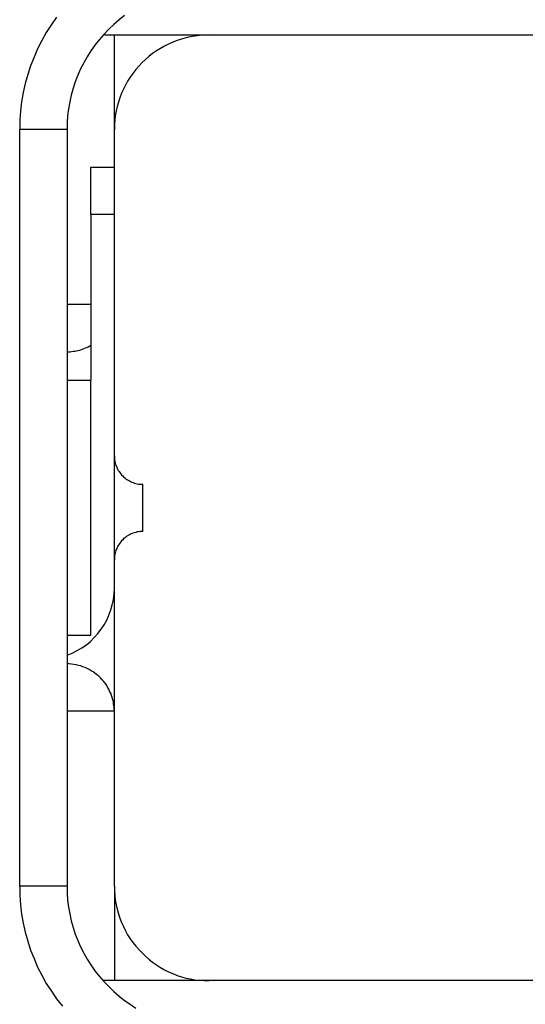
# Model space of a CAD drawing. Extents: x -8 to 8, y -5 to 5.
# Drawn here: x 1.9 to 2.4, y 1.9 to 2.9 of the extents above; entities that cross this region are included whole.
import ezdxf

# ---------------------------------------------------------------- set-up
doc = ezdxf.new("R2010")
doc.units = 0
doc.layers.get('0').update_dxf_attribs({"linetype": 'CONTINUOUS'})

msp = doc.modelspace()

# ---------------------------------------------------------------- linework, layer by layer
at = {"color": 0}
for points in [[(2.0112, 2.9053), (2.0055, 2.9008), (1.9999, 2.8959), (1.9946, 2.8909), (1.9946, 2.8909), (1.9893, 2.8853), (1.9844, 2.8797), (1.9798, 2.8738), (1.9757, 2.8679), (1.9717, 2.8616), (1.9682, 2.8553), (1.9648, 2.8488), (1.962, 2.8422), (1.9592, 2.8353), (1.9569, 2.8284), (1.9549, 2.8212), (1.9534, 2.8142), (1.952, 2.8068), (1.9512, 2.7996), (1.9507, 2.7921), (1.9506, 2.7849)], [(1.9396, 2.9036), (1.9341, 2.8957), (1.9287, 2.8873), (1.9239, 2.8788), (1.9195, 2.8701), (1.9157, 2.8613), (1.9121, 2.8521), (1.9091, 2.8429), (1.9064, 2.8334), (1.9044, 2.824), (1.9026, 2.8142), (1.9015, 2.8045), (1.9007, 2.7946), (1.9006, 2.7849)], [(1.9906, 2.8849), (1.9906, 2.8849)], [(1.9906, 2.8849), (2.1006, 2.8849)], [(1.9906, 2.8849), (2.1006, 2.8849)], [(1.9906, 2.8849), (2.1006, 2.8849)], [(1.9906, 2.8849), (2.1006, 2.8849)], [(1.9906, 2.8849), (2.1006, 2.8849)], [(1.9906, 2.8849), (2.1006, 2.8849)], [(1.9906, 2.8849), (2.1006, 2.8849)], [(1.9906, 2.8849), (2.1006, 2.8849)], [(1.9906, 2.8849), (2.1006, 2.8849)], [(1.9906, 2.8849), (2.1006, 2.8849)], [(1.9906, 2.8849), (2.1006, 2.8849)], [(1.9906, 2.8849), (2.1006, 2.8849)], [(1.9906, 2.8849), (2.1006, 2.8849)], [(1.9906, 2.8849), (2.1006, 2.8849)], [(1.9906, 2.8849), (2.1006, 2.8849)], [(1.9906, 2.8849), (2.1006, 2.8849)], [(1.9906, 2.8849), (2.1006, 2.8849)], [(1.9906, 2.8849), (2.1006, 2.8849)], [(1.9906, 2.8849), (2.1006, 2.8849)], [(1.9906, 2.8849), (2.1006, 2.8849)], [(1.9906, 2.8849), (2.1006, 2.8849)], [(2.0006, 2.8849), (2.0006, 2.8849)], [(2.0006, 2.7849), (2.0006, 2.8849)], [(2.0006, 2.7849), (2.0006, 2.8849)], [(2.0006, 2.7849), (2.0006, 2.8849)], [(2.0006, 2.7849), (2.0006, 2.8849)], [(2.0006, 2.7849), (2.0006, 2.8849)], [(2.0006, 2.7849), (2.0006, 2.8849)], [(2.0006, 2.7849), (2.0006, 2.8849)], [(2.0006, 2.7849), (2.0006, 2.8849)], [(2.0006, 2.7849), (2.0006, 2.8849)], [(2.0006, 2.7849), (2.0006, 2.8849)], [(2.0006, 2.7849), (2.0006, 2.8849)], [(2.0006, 2.7849), (2.0006, 2.8849)], [(2.0006, 2.7849), (2.0006, 2.8849)], [(2.0006, 2.7849), (2.0006, 2.8849)], [(2.0006, 2.7849), (2.0006, 2.8849)], [(2.0006, 2.7849), (2.0006, 2.8849)], [(2.0006, 2.7849), (2.0006, 2.8849)], [(2.0006, 2.7849), (2.0006, 2.8849)], [(2.0006, 2.7849), (2.0006, 2.8849)], [(2.0006, 2.7849), (2.0006, 2.8849)], [(2.0006, 2.7849), (2.0006, 2.8849)], [(2.1006, 2.8849), (2.1006, 2.8849), (2.0955, 2.8847), (2.0906, 2.8843), (2.0857, 2.8836), (2.0809, 2.8829), (2.0761, 2.8817), (2.0714, 2.8804), (2.0668, 2.8788), (2.0623, 2.8772), (2.0578, 2.8751), (2.0534, 2.8729), (2.0492, 2.8704), (2.0451, 2.8679), (2.041, 2.865), (2.0371, 2.862), (2.0334, 2.8588), (2.0299, 2.8556), (2.0299, 2.8556), (2.0264, 2.8518), (2.0232, 2.8481), (2.0201, 2.8441), (2.0173, 2.8402), (2.0146, 2.836), (2.0123, 2.8318), (2.0101, 2.8274), (2.0082, 2.8231), (2.0063, 2.8184), (2.0048, 2.8138), (2.0035, 2.809), (2.0025, 2.8044), (2.0015, 2.7994), (2.001, 2.7946), (2.0006, 2.7897), (2.0006, 2.7849)], [(2.1006, 2.8849), (2.1006, 2.8849)], [(2.1006, 2.8849), (2.1006, 2.8849)], [(2.1006, 2.8849), (2.4456, 2.8849)], [(2.1006, 2.8849), (2.4456, 2.8849)], [(2.1006, 2.8849), (2.4456, 2.8849)], [(2.1006, 2.8849), (2.4456, 2.8849)], [(2.1006, 2.8849), (2.4456, 2.8849)], [(2.1006, 2.8849), (2.4456, 2.8849)], [(2.1006, 2.8849), (2.4456, 2.8849)], [(2.1006, 2.8849), (2.4456, 2.8849)], [(2.1006, 2.8849), (2.4456, 2.8849)], [(2.1006, 2.8849), (2.4456, 2.8849)], [(2.1006, 2.8849), (2.4456, 2.8849)], [(2.1006, 2.8849), (2.4456, 2.8849)], [(2.1006, 2.8849), (2.4456, 2.8849)], [(2.1006, 2.8849), (2.4456, 2.8849)], [(2.1006, 2.8849), (2.4456, 2.8849)], [(2.1006, 2.8849), (2.4456, 2.8849)], [(2.1006, 2.8849), (2.4456, 2.8849)], [(2.1006, 2.8849), (2.4456, 2.8849)], [(2.1006, 2.8849), (2.4456, 2.8849)], [(2.1006, 2.8849), (2.4456, 2.8849)], [(2.1006, 2.8849), (2.4456, 2.8849)], [(1.9006, 2.7849), (1.9006, 2.7849)], [(1.9006, 1.9849), (1.9006, 2.7849)], [(1.9006, 1.9849), (1.9006, 2.7849)], [(1.9006, 1.9849), (1.9006, 2.7849)], [(1.9006, 1.9849), (1.9006, 2.7849)], [(1.9006, 1.9849), (1.9006, 2.7849)], [(1.9006, 1.9849), (1.9006, 2.7849)], [(1.9006, 1.9849), (1.9006, 2.7849)], [(1.9006, 1.9849), (1.9006, 2.7849)], [(1.9006, 1.9849), (1.9006, 2.7849)], [(1.9006, 1.9849), (1.9006, 2.7849)], [(1.9006, 1.9849), (1.9006, 2.7849)], [(1.9006, 1.9849), (1.9006, 2.7849)], [(1.9006, 1.9849), (1.9006, 2.7849)], [(1.9006, 1.9849), (1.9006, 2.7849)], [(1.9006, 1.9849), (1.9006, 2.7849)], [(1.9006, 1.9849), (1.9006, 2.7849)], [(1.9006, 1.9849), (1.9006, 2.7849)], [(1.9006, 1.9849), (1.9006, 2.7849)], [(1.9006, 1.9849), (1.9006, 2.7849)], [(1.9006, 1.9849), (1.9006, 2.7849)], [(1.9006, 1.9849), (1.9006, 2.7849)], [(1.9006, 2.7849), (1.9006, 2.7849)], [(1.9506, 2.7849), (1.9006, 2.7849)], [(1.9506, 2.7849), (1.9006, 2.7849)], [(1.9506, 2.7849), (1.9006, 2.7849)], [(1.9506, 2.7849), (1.9006, 2.7849)], [(1.9506, 2.7849), (1.9006, 2.7849)], [(1.9506, 2.7849), (1.9006, 2.7849)], [(1.9506, 2.7849), (1.9006, 2.7849)], [(1.9506, 2.7849), (1.9006, 2.7849)], [(1.9506, 2.7849), (1.9006, 2.7849)], [(1.9506, 2.7849), (1.9006, 2.7849)], [(1.9506, 2.7849), (1.9006, 2.7849)], [(1.9506, 2.7849), (1.9006, 2.7849)], [(1.9506, 2.7849), (1.9006, 2.7849)], [(1.9506, 2.7849), (1.9006, 2.7849)], [(1.9506, 2.7849), (1.9006, 2.7849)], [(1.9506, 2.7849), (1.9006, 2.7849)], [(1.9506, 2.7849), (1.9006, 2.7849)], [(1.9506, 2.7849), (1.9006, 2.7849)], [(1.9506, 2.7849), (1.9006, 2.7849)], [(1.9506, 2.7849), (1.9006, 2.7849)], [(1.9506, 2.7849), (1.9006, 2.7849)], [(1.9506, 2.7849), (1.9506, 2.7849)], [(1.9506, 2.7849), (1.9506, 1.9849)], [(1.9506, 2.7849), (1.9506, 1.9849)], [(1.9506, 2.7849), (1.9506, 1.9849)], [(1.9506, 2.7849), (1.9506, 1.9849)], [(1.9506, 2.7849), (1.9506, 1.9849)], [(1.9506, 2.7849), (1.9506, 1.9849)], [(1.9506, 2.7849), (1.9506, 1.9849)], [(1.9506, 2.7849), (1.9506, 1.9849)], [(1.9506, 2.7849), (1.9506, 1.9849)], [(1.9506, 2.7849), (1.9506, 1.9849)], [(1.9506, 2.7849), (1.9506, 1.9849)], [(1.9506, 2.7849), (1.9506, 1.9849)], [(1.9506, 2.7849), (1.9506, 1.9849)], [(1.9506, 2.7849), (1.9506, 1.9849)], [(1.9506, 2.7849), (1.9506, 1.9849)], [(1.9506, 2.7849), (1.9506, 1.9849)], [(1.9506, 2.7849), (1.9506, 1.9849)], [(1.9506, 2.7849), (1.9506, 1.9849)], [(1.9506, 2.7849), (1.9506, 1.9849)], [(1.9506, 2.7849), (1.9506, 1.9849)], [(1.9506, 2.7849), (1.9506, 1.9849)], [(1.9506, 2.7849), (1.9506, 2.7849)], [(2.0006, 2.7849), (2.0006, 2.7849)], [(2.0006, 2.7849), (2.0006, 2.7849)], [(2.0006, 2.4399), (2.0006, 2.7849)], [(2.0006, 2.4399), (2.0006, 2.7849)], [(2.0006, 2.4399), (2.0006, 2.7849)], [(2.0006, 2.4399), (2.0006, 2.7849)], [(2.0006, 2.4399), (2.0006, 2.7849)], [(2.0006, 2.4399), (2.0006, 2.7849)], [(2.0006, 2.4399), (2.0006, 2.7849)], [(2.0006, 2.4399), (2.0006, 2.7849)], [(2.0006, 2.4399), (2.0006, 2.7849)], [(2.0006, 2.4399), (2.0006, 2.7849)], [(2.0006, 2.4399), (2.0006, 2.7849)], [(2.0006, 2.4399), (2.0006, 2.7849)], [(2.0006, 2.4399), (2.0006, 2.7849)], [(2.0006, 2.4399), (2.0006, 2.7849)], [(2.0006, 2.4399), (2.0006, 2.7849)], [(2.0006, 2.4399), (2.0006, 2.7849)], [(2.0006, 2.4399), (2.0006, 2.7849)], [(2.0006, 2.4399), (2.0006, 2.7849)], [(2.0006, 2.4399), (2.0006, 2.7849)], [(2.0006, 2.4399), (2.0006, 2.7849)], [(2.0006, 2.4399), (2.0006, 2.7849)], [(1.9756, 2.7449), (1.9756, 2.7449)], [(1.9756, 2.6949), (1.9756, 2.7449)], [(1.9756, 2.6949), (1.9756, 2.7449)], [(1.9756, 2.6949), (1.9756, 2.7449)], [(1.9756, 2.6949), (1.9756, 2.7449)], [(1.9756, 2.6949), (1.9756, 2.7449)], [(1.9756, 2.6949), (1.9756, 2.7449)], [(1.9756, 2.6949), (1.9756, 2.7449)], [(1.9756, 2.6949), (1.9756, 2.7449)], [(1.9756, 2.6949), (1.9756, 2.7449)], [(1.9756, 2.6949), (1.9756, 2.7449)], [(1.9756, 2.6949), (1.9756, 2.7449)], [(1.9756, 2.6949), (1.9756, 2.7449)], [(1.9756, 2.6949), (1.9756, 2.7449)], [(1.9756, 2.6949), (1.9756, 2.7449)], [(1.9756, 2.6949), (1.9756, 2.7449)], [(1.9756, 2.6949), (1.9756, 2.7449)], [(1.9756, 2.6949), (1.9756, 2.7449)], [(1.9756, 2.6949), (1.9756, 2.7449)], [(1.9756, 2.6949), (1.9756, 2.7449)], [(1.9756, 2.6949), (1.9756, 2.7449)], [(1.9756, 2.6949), (1.9756, 2.7449)], [(1.9756, 2.7449), (1.9756, 2.7449)], [(1.9756, 2.7449), (2.0006, 2.7449)], [(1.9756, 2.7449), (2.0006, 2.7449)], [(1.9756, 2.7449), (2.0006, 2.7449)], [(1.9756, 2.7449), (2.0006, 2.7449)], [(1.9756, 2.7449), (2.0006, 2.7449)], [(1.9756, 2.7449), (2.0006, 2.7449)], [(1.9756, 2.7449), (2.0006, 2.7449)], [(1.9756, 2.7449), (2.0006, 2.7449)], [(1.9756, 2.7449), (2.0006, 2.7449)], [(1.9756, 2.7449), (2.0006, 2.7449)], [(1.9756, 2.7449), (2.0006, 2.7449)], [(1.9756, 2.7449), (2.0006, 2.7449)], [(1.9756, 2.7449), (2.0006, 2.7449)], [(1.9756, 2.7449), (2.0006, 2.7449)], [(1.9756, 2.7449), (2.0006, 2.7449)], [(1.9756, 2.7449), (2.0006, 2.7449)], [(1.9756, 2.7449), (2.0006, 2.7449)], [(1.9756, 2.7449), (2.0006, 2.7449)], [(1.9756, 2.7449), (2.0006, 2.7449)], [(1.9756, 2.7449), (2.0006, 2.7449)], [(1.9756, 2.7449), (2.0006, 2.7449)], [(2.0006, 2.7449), (2.0006, 2.7449)], [(1.9756, 2.6949), (1.9756, 2.6949)], [(1.9756, 2.6949), (1.9756, 2.6949)], [(1.9756, 2.6949), (1.9756, 2.5199)], [(1.9756, 2.6949), (1.9756, 2.5199)], [(1.9756, 2.6949), (1.9756, 2.5199)], [(1.9756, 2.6949), (1.9756, 2.5199)], [(1.9756, 2.6949), (1.9756, 2.5199)], [(1.9756, 2.6949), (1.9756, 2.5199)], [(1.9756, 2.6949), (1.9756, 2.5199)], [(1.9756, 2.6949), (1.9756, 2.5199)], [(1.9756, 2.6949), (1.9756, 2.5199)], [(1.9756, 2.6949), (1.9756, 2.5199)], [(1.9756, 2.6949), (1.9756, 2.5199)], [(1.9756, 2.6949), (1.9756, 2.5199)], [(1.9756, 2.6949), (1.9756, 2.5199)], [(1.9756, 2.6949), (1.9756, 2.5199)], [(1.9756, 2.6949), (1.9756, 2.5199)], [(1.9756, 2.6949), (1.9756, 2.5199)], [(1.9756, 2.6949), (1.9756, 2.5199)], [(1.9756, 2.6949), (1.9756, 2.5199)], [(1.9756, 2.6949), (1.9756, 2.5199)], [(1.9756, 2.6949), (1.9756, 2.5199)], [(1.9756, 2.6949), (1.9756, 2.5199)], [(1.9756, 2.6949), (1.9756, 2.6949)], [(2.0006, 2.6949), (1.9756, 2.6949)], [(2.0006, 2.6949), (1.9756, 2.6949)], [(2.0006, 2.6949), (1.9756, 2.6949)], [(2.0006, 2.6949), (1.9756, 2.6949)], [(2.0006, 2.6949), (1.9756, 2.6949)], [(2.0006, 2.6949), (1.9756, 2.6949)], [(2.0006, 2.6949), (1.9756, 2.6949)], [(2.0006, 2.6949), (1.9756, 2.6949)], [(2.0006, 2.6949), (1.9756, 2.6949)], [(2.0006, 2.6949), (1.9756, 2.6949)], [(2.0006, 2.6949), (1.9756, 2.6949)], [(2.0006, 2.6949), (1.9756, 2.6949)], [(2.0006, 2.6949), (1.9756, 2.6949)], [(2.0006, 2.6949), (1.9756, 2.6949)], [(2.0006, 2.6949), (1.9756, 2.6949)], [(2.0006, 2.6949), (1.9756, 2.6949)], [(2.0006, 2.6949), (1.9756, 2.6949)], [(2.0006, 2.6949), (1.9756, 2.6949)], [(2.0006, 2.6949), (1.9756, 2.6949)], [(2.0006, 2.6949), (1.9756, 2.6949)], [(2.0006, 2.6949), (1.9756, 2.6949)], [(2.0006, 2.6949), (2.0006, 2.6949)], [(1.9506, 2.5999), (1.9506, 2.5999)], [(1.9756, 2.5999), (1.9506, 2.5999)], [(1.9756, 2.5999), (1.9506, 2.5999)], [(1.9756, 2.5999), (1.9506, 2.5999)], [(1.9756, 2.5999), (1.9506, 2.5999)], [(1.9756, 2.5999), (1.9506, 2.5999)], [(1.9756, 2.5999), (1.9506, 2.5999)], [(1.9756, 2.5999), (1.9506, 2.5999)], [(1.9756, 2.5999), (1.9506, 2.5999)], [(1.9756, 2.5999), (1.9506, 2.5999)], [(1.9756, 2.5999), (1.9506, 2.5999)], [(1.9756, 2.5999), (1.9506, 2.5999)], [(1.9756, 2.5999), (1.9506, 2.5999)], [(1.9756, 2.5999), (1.9506, 2.5999)], [(1.9756, 2.5999), (1.9506, 2.5999)], [(1.9756, 2.5999), (1.9506, 2.5999)], [(1.9756, 2.5999), (1.9506, 2.5999)], [(1.9756, 2.5999), (1.9506, 2.5999)], [(1.9756, 2.5999), (1.9506, 2.5999)], [(1.9756, 2.5999), (1.9506, 2.5999)], [(1.9756, 2.5999), (1.9506, 2.5999)], [(1.9756, 2.5999), (1.9506, 2.5999)], [(1.9756, 2.5999), (1.9756, 2.5999)], [(1.9506, 2.5499), (1.9506, 2.5499), (1.9521, 2.5499), (1.9539, 2.5499), (1.9554, 2.55), (1.9572, 2.5503), (1.9587, 2.5505), (1.9605, 2.5508), (1.962, 2.5511), (1.9638, 2.5516), (1.9653, 2.5519), (1.9668, 2.5525), (1.9683, 2.5531), (1.97, 2.5538), (1.9715, 2.5544), (1.973, 2.5552), (1.9745, 2.556), (1.9761, 2.5569)], [(1.9506, 2.5199), (1.9506, 2.5199)], [(1.9506, 2.5199), (1.9756, 2.5199)], [(1.9506, 2.5199), (1.9756, 2.5199)], [(1.9506, 2.5199), (1.9756, 2.5199)], [(1.9506, 2.5199), (1.9756, 2.5199)], [(1.9506, 2.5199), (1.9756, 2.5199)], [(1.9506, 2.5199), (1.9756, 2.5199)], [(1.9506, 2.5199), (1.9756, 2.5199)], [(1.9506, 2.5199), (1.9756, 2.5199)], [(1.9506, 2.5199), (1.9756, 2.5199)], [(1.9506, 2.5199), (1.9756, 2.5199)], [(1.9506, 2.5199), (1.9756, 2.5199)], [(1.9506, 2.5199), (1.9756, 2.5199)], [(1.9506, 2.5199), (1.9756, 2.5199)], [(1.9506, 2.5199), (1.9756, 2.5199)], [(1.9506, 2.5199), (1.9756, 2.5199)], [(1.9506, 2.5199), (1.9756, 2.5199)], [(1.9506, 2.5199), (1.9756, 2.5199)], [(1.9506, 2.5199), (1.9756, 2.5199)], [(1.9506, 2.5199), (1.9756, 2.5199)], [(1.9506, 2.5199), (1.9756, 2.5199)], [(1.9506, 2.5199), (1.9756, 2.5199)], [(1.9756, 2.5199), (1.9756, 2.5199)], [(1.9756, 2.2499), (1.9756, 2.5199)], [(1.9756, 2.2499), (1.9756, 2.5199)], [(1.9756, 2.2499), (1.9756, 2.5199)], [(1.9756, 2.2499), (1.9756, 2.5199)], [(1.9756, 2.2499), (1.9756, 2.5199)], [(1.9756, 2.2499), (1.9756, 2.5199)], [(1.9756, 2.2499), (1.9756, 2.5199)], [(1.9756, 2.2499), (1.9756, 2.5199)], [(1.9756, 2.2499), (1.9756, 2.5199)], [(1.9756, 2.2499), (1.9756, 2.5199)], [(1.9756, 2.2499), (1.9756, 2.5199)], [(1.9756, 2.2499), (1.9756, 2.5199)], [(1.9756, 2.2499), (1.9756, 2.5199)], [(1.9756, 2.2499), (1.9756, 2.5199)], [(1.9756, 2.2499), (1.9756, 2.5199)], [(1.9756, 2.2499), (1.9756, 2.5199)], [(1.9756, 2.2499), (1.9756, 2.5199)], [(1.9756, 2.2499), (1.9756, 2.5199)], [(1.9756, 2.2499), (1.9756, 2.5199)], [(1.9756, 2.2499), (1.9756, 2.5199)], [(1.9756, 2.2499), (1.9756, 2.5199)], [(1.9756, 2.5199), (1.9756, 2.5199)], [(1.9756, 2.5199), (1.9756, 2.5199)], [(2.0006, 2.4399), (2.0006, 2.4399), (2.0006, 2.4384), (2.0007, 2.4369), (2.0008, 2.4354), (2.0011, 2.4339), (2.0014, 2.4324), (2.0018, 2.4311), (2.0023, 2.4296), (2.0029, 2.4284), (2.0034, 2.4269), (2.004, 2.4257), (2.0047, 2.4244), (2.0056, 2.4232), (2.0064, 2.422), (2.0073, 2.4208), (2.0082, 2.4196), (2.0094, 2.4187), (2.0094, 2.4187), (2.0103, 2.4175), (2.0115, 2.4165), (2.0127, 2.4156), (2.0139, 2.4148), (2.0151, 2.4139), (2.0164, 2.4132), (2.0176, 2.4126), (2.0191, 2.4121), (2.0203, 2.4115), (2.0218, 2.411), (2.0231, 2.4106), (2.0246, 2.4103), (2.0261, 2.41), (2.0276, 2.4099), (2.0291, 2.4099), (2.0306, 2.4099)], [(2.0006, 2.4399), (2.0006, 2.4399)], [(2.0006, 2.4399), (2.0006, 2.4399)], [(2.0006, 2.3299), (2.0006, 2.4399)], [(2.0006, 2.3299), (2.0006, 2.4399)], [(2.0006, 2.3299), (2.0006, 2.4399)], [(2.0006, 2.3299), (2.0006, 2.4399)], [(2.0006, 2.3299), (2.0006, 2.4399)], [(2.0006, 2.3299), (2.0006, 2.4399)], [(2.0006, 2.3299), (2.0006, 2.4399)], [(2.0006, 2.3299), (2.0006, 2.4399)], [(2.0006, 2.3299), (2.0006, 2.4399)], [(2.0006, 2.3299), (2.0006, 2.4399)], [(2.0006, 2.3299), (2.0006, 2.4399)], [(2.0006, 2.3299), (2.0006, 2.4399)], [(2.0006, 2.3299), (2.0006, 2.4399)], [(2.0006, 2.3299), (2.0006, 2.4399)], [(2.0006, 2.3299), (2.0006, 2.4399)], [(2.0006, 2.3299), (2.0006, 2.4399)], [(2.0006, 2.3299), (2.0006, 2.4399)], [(2.0006, 2.3299), (2.0006, 2.4399)], [(2.0006, 2.3299), (2.0006, 2.4399)], [(2.0006, 2.3299), (2.0006, 2.4399)], [(2.0006, 2.3299), (2.0006, 2.4399)], [(2.0306, 2.4099), (2.0306, 2.4099)], [(2.0306, 2.3849), (2.0306, 2.4099)], [(2.0306, 2.3849), (2.0306, 2.4099)], [(2.0306, 2.3849), (2.0306, 2.4099)], [(2.0306, 2.3849), (2.0306, 2.4099)], [(2.0306, 2.3849), (2.0306, 2.4099)], [(2.0306, 2.3849), (2.0306, 2.4099)], [(2.0306, 2.3849), (2.0306, 2.4099)], [(2.0306, 2.3849), (2.0306, 2.4099)], [(2.0306, 2.3849), (2.0306, 2.4099)], [(2.0306, 2.3849), (2.0306, 2.4099)], [(2.0306, 2.3849), (2.0306, 2.4099)], [(2.0306, 2.3849), (2.0306, 2.4099)], [(2.0306, 2.3849), (2.0306, 2.4099)], [(2.0306, 2.3849), (2.0306, 2.4099)], [(2.0306, 2.3849), (2.0306, 2.4099)], [(2.0306, 2.3849), (2.0306, 2.4099)], [(2.0306, 2.3849), (2.0306, 2.4099)], [(2.0306, 2.3849), (2.0306, 2.4099)], [(2.0306, 2.3849), (2.0306, 2.4099)], [(2.0306, 2.3849), (2.0306, 2.4099)], [(2.0306, 2.3849), (2.0306, 2.4099)], [(2.0306, 2.3849), (2.0306, 2.3849)], [(2.0306, 2.3599), (2.0306, 2.3849)], [(2.0306, 2.3599), (2.0306, 2.3849)], [(2.0306, 2.3599), (2.0306, 2.3849)], [(2.0306, 2.3599), (2.0306, 2.3849)], [(2.0306, 2.3599), (2.0306, 2.3849)], [(2.0306, 2.3599), (2.0306, 2.3849)], [(2.0306, 2.3599), (2.0306, 2.3849)], [(2.0306, 2.3599), (2.0306, 2.3849)], [(2.0306, 2.3599), (2.0306, 2.3849)], [(2.0306, 2.3599), (2.0306, 2.3849)], [(2.0306, 2.3599), (2.0306, 2.3849)], [(2.0306, 2.3599), (2.0306, 2.3849)], [(2.0306, 2.3599), (2.0306, 2.3849)], [(2.0306, 2.3599), (2.0306, 2.3849)], [(2.0306, 2.3599), (2.0306, 2.3849)], [(2.0306, 2.3599), (2.0306, 2.3849)], [(2.0306, 2.3599), (2.0306, 2.3849)], [(2.0306, 2.3599), (2.0306, 2.3849)], [(2.0306, 2.3599), (2.0306, 2.3849)], [(2.0306, 2.3599), (2.0306, 2.3849)], [(2.0306, 2.3599), (2.0306, 2.3849)], [(2.0306, 2.3849), (2.0306, 2.3849)], [(2.0306, 2.3599), (2.0306, 2.3599), (2.0291, 2.3597), (2.0276, 2.3597), (2.0261, 2.3594), (2.0246, 2.3593), (2.0231, 2.3588), (2.0218, 2.3585), (2.0203, 2.3579), (2.0191, 2.3576), (2.0176, 2.3568), (2.0164, 2.3562), (2.0151, 2.3554), (2.0139, 2.3548), (2.0127, 2.3539), (2.0115, 2.353), (2.0103, 2.352), (2.0094, 2.3511), (2.0094, 2.3511), (2.0082, 2.3499), (2.0073, 2.3488), (2.0064, 2.3476), (2.0056, 2.3464), (2.0047, 2.345), (2.004, 2.3438), (2.0034, 2.3425), (2.0029, 2.3413), (2.0023, 2.3398), (2.0018, 2.3384), (2.0014, 2.3369), (2.0011, 2.3356), (2.0008, 2.3341), (2.0007, 2.3326), (2.0006, 2.3311), (2.0006, 2.3299)], [(2.0306, 2.3599), (2.0306, 2.3599)], [(2.0006, 2.3299), (2.0006, 2.3299)], [(2.0006, 1.9849), (2.0006, 2.3299)], [(2.0006, 1.9849), (2.0006, 2.3299)], [(2.0006, 1.9849), (2.0006, 2.3299)], [(2.0006, 1.9849), (2.0006, 2.3299)], [(2.0006, 1.9849), (2.0006, 2.3299)], [(2.0006, 1.9849), (2.0006, 2.3299)], [(2.0006, 1.9849), (2.0006, 2.3299)], [(2.0006, 1.9849), (2.0006, 2.3299)], [(2.0006, 1.9849), (2.0006, 2.3299)], [(2.0006, 1.9849), (2.0006, 2.3299)], [(2.0006, 1.9849), (2.0006, 2.3299)], [(2.0006, 1.9849), (2.0006, 2.3299)], [(2.0006, 1.9849), (2.0006, 2.3299)], [(2.0006, 1.9849), (2.0006, 2.3299)], [(2.0006, 1.9849), (2.0006, 2.3299)], [(2.0006, 1.9849), (2.0006, 2.3299)], [(2.0006, 1.9849), (2.0006, 2.3299)], [(2.0006, 1.9849), (2.0006, 2.3299)], [(2.0006, 1.9849), (2.0006, 2.3299)], [(2.0006, 1.9849), (2.0006, 2.3299)], [(2.0006, 1.9849), (2.0006, 2.3299)], [(2.0006, 2.3299), (2.0006, 2.3299)], [(1.9508, 2.2292), (1.9508, 2.2292), (1.9561, 2.2312), (1.9614, 2.2338), (1.9663, 2.2367), (1.971, 2.2401), (1.9753, 2.2436), (1.9794, 2.2476), (1.9832, 2.2519), (1.9868, 2.2565), (1.9898, 2.2612), (1.9926, 2.2662), (1.9949, 2.2713), (1.9969, 2.2768), (1.9984, 2.2823), (1.9996, 2.288), (2.0003, 2.2939), (2.0006, 2.2999)], [(1.9506, 2.2499), (1.9506, 2.2499)], [(1.9756, 2.2499), (1.9506, 2.2499)], [(1.9756, 2.2499), (1.9506, 2.2499)], [(1.9756, 2.2499), (1.9506, 2.2499)], [(1.9756, 2.2499), (1.9506, 2.2499)], [(1.9756, 2.2499), (1.9506, 2.2499)], [(1.9756, 2.2499), (1.9506, 2.2499)], [(1.9756, 2.2499), (1.9506, 2.2499)], [(1.9756, 2.2499), (1.9506, 2.2499)], [(1.9756, 2.2499), (1.9506, 2.2499)], [(1.9756, 2.2499), (1.9506, 2.2499)], [(1.9756, 2.2499), (1.9506, 2.2499)], [(1.9756, 2.2499), (1.9506, 2.2499)], [(1.9756, 2.2499), (1.9506, 2.2499)], [(1.9756, 2.2499), (1.9506, 2.2499)], [(1.9756, 2.2499), (1.9506, 2.2499)], [(1.9756, 2.2499), (1.9506, 2.2499)], [(1.9756, 2.2499), (1.9506, 2.2499)], [(1.9756, 2.2499), (1.9506, 2.2499)], [(1.9756, 2.2499), (1.9506, 2.2499)], [(1.9756, 2.2499), (1.9506, 2.2499)], [(1.9756, 2.2499), (1.9506, 2.2499)], [(1.9756, 2.2499), (1.9756, 2.2499)], [(1.9756, 2.2499), (1.9756, 2.2499)], [(2.0006, 2.1699), (2.0006, 2.1699), (2.0004, 2.1723), (2.0003, 2.1747), (1.9998, 2.1771), (1.9995, 2.1796), (1.9989, 2.1818), (1.9983, 2.1842), (1.9975, 2.1865), (1.9968, 2.1889), (1.9956, 2.191), (1.9946, 2.1932), (1.9934, 2.1953), (1.9922, 2.1975), (1.9907, 2.1993), (1.9892, 2.2014), (1.9875, 2.2032), (1.986, 2.2052), (1.986, 2.2052), (1.984, 2.2067), (1.9822, 2.2084), (1.9801, 2.2099), (1.9783, 2.2114), (1.9761, 2.2126), (1.974, 2.2138), (1.9718, 2.2148), (1.9697, 2.216), (1.9673, 2.2167), (1.965, 2.2176), (1.9626, 2.2182), (1.9603, 2.2188), (1.9578, 2.2191), (1.9554, 2.2196), (1.953, 2.2197), (1.9506, 2.2199)], [(1.9506, 2.1699), (1.9506, 2.1699)], [(2.0006, 2.1699), (1.9506, 2.1699)], [(2.0006, 2.1699), (1.9506, 2.1699)], [(2.0006, 2.1699), (1.9506, 2.1699)], [(2.0006, 2.1699), (1.9506, 2.1699)], [(2.0006, 2.1699), (1.9506, 2.1699)], [(2.0006, 2.1699), (1.9506, 2.1699)], [(2.0006, 2.1699), (1.9506, 2.1699)], [(2.0006, 2.1699), (1.9506, 2.1699)], [(2.0006, 2.1699), (1.9506, 2.1699)], [(2.0006, 2.1699), (1.9506, 2.1699)], [(2.0006, 2.1699), (1.9506, 2.1699)], [(2.0006, 2.1699), (1.9506, 2.1699)], [(2.0006, 2.1699), (1.9506, 2.1699)], [(2.0006, 2.1699), (1.9506, 2.1699)], [(2.0006, 2.1699), (1.9506, 2.1699)], [(2.0006, 2.1699), (1.9506, 2.1699)], [(2.0006, 2.1699), (1.9506, 2.1699)], [(2.0006, 2.1699), (1.9506, 2.1699)], [(2.0006, 2.1699), (1.9506, 2.1699)], [(2.0006, 2.1699), (1.9506, 2.1699)], [(2.0006, 2.1699), (1.9506, 2.1699)], [(2.0006, 2.1699), (2.0006, 2.1699)], [(1.9006, 1.9849), (1.9006, 1.9849), (1.9007, 1.9749), (1.9015, 1.965), (1.9026, 1.9552), (1.9044, 1.9456), (1.9064, 1.936), (1.9091, 1.9266), (1.9121, 1.9173), (1.9157, 1.9083), (1.9195, 1.8993), (1.9239, 1.8906), (1.9287, 1.882), (1.9341, 1.8738), (1.9396, 1.8657), (1.9458, 1.858)], [(1.9006, 1.9849), (1.9006, 1.9849)], [(1.9006, 1.9849), (1.9006, 1.9849)], [(1.9506, 1.9849), (1.9006, 1.9849)], [(1.9506, 1.9849), (1.9006, 1.9849)], [(1.9506, 1.9849), (1.9006, 1.9849)], [(1.9506, 1.9849), (1.9006, 1.9849)], [(1.9506, 1.9849), (1.9006, 1.9849)], [(1.9506, 1.9849), (1.9006, 1.9849)], [(1.9506, 1.9849), (1.9006, 1.9849)], [(1.9506, 1.9849), (1.9006, 1.9849)], [(1.9506, 1.9849), (1.9006, 1.9849)], [(1.9506, 1.9849), (1.9006, 1.9849)], [(1.9506, 1.9849), (1.9006, 1.9849)], [(1.9506, 1.9849), (1.9006, 1.9849)], [(1.9506, 1.9849), (1.9006, 1.9849)], [(1.9506, 1.9849), (1.9006, 1.9849)], [(1.9506, 1.9849), (1.9006, 1.9849)], [(1.9506, 1.9849), (1.9006, 1.9849)], [(1.9506, 1.9849), (1.9006, 1.9849)], [(1.9506, 1.9849), (1.9006, 1.9849)], [(1.9506, 1.9849), (1.9006, 1.9849)], [(1.9506, 1.9849), (1.9006, 1.9849)], [(1.9506, 1.9849), (1.9006, 1.9849)], [(1.9506, 1.9849), (1.9506, 1.9849), (1.9507, 1.9774), (1.9512, 1.9699), (1.952, 1.9626), (1.9534, 1.9554), (1.9549, 1.9482), (1.9569, 1.9411), (1.9592, 1.9342), (1.962, 1.9274), (1.9648, 1.9206), (1.9682, 1.9141), (1.9717, 1.9077), (1.9757, 1.9015), (1.9798, 1.8954), (1.9844, 1.8897), (1.9893, 1.8841), (1.9946, 1.8788), (1.9946, 1.8788), (1.9999, 1.8735), (2.0055, 1.8686), (2.0112, 1.864), (2.0173, 1.8599), (2.0234, 1.8559)], [(1.9506, 1.9849), (1.9506, 1.9849)], [(1.9506, 1.9849), (1.9506, 1.9849)], [(2.0006, 1.9849), (2.0006, 1.9849)], [(2.0006, 1.9849), (2.0006, 1.8849)], [(2.0006, 1.9849), (2.0006, 1.8849)], [(2.0006, 1.9849), (2.0006, 1.8849)], [(2.0006, 1.9849), (2.0006, 1.8849)], [(2.0006, 1.9849), (2.0006, 1.8849)], [(2.0006, 1.9849), (2.0006, 1.8849)], [(2.0006, 1.9849), (2.0006, 1.8849)], [(2.0006, 1.9849), (2.0006, 1.8849)], [(2.0006, 1.9849), (2.0006, 1.8849)], [(2.0006, 1.9849), (2.0006, 1.8849)], [(2.0006, 1.9849), (2.0006, 1.8849)], [(2.0006, 1.9849), (2.0006, 1.8849)], [(2.0006, 1.9849), (2.0006, 1.8849)], [(2.0006, 1.9849), (2.0006, 1.8849)], [(2.0006, 1.9849), (2.0006, 1.8849)], [(2.0006, 1.9849), (2.0006, 1.8849)], [(2.0006, 1.9849), (2.0006, 1.8849)], [(2.0006, 1.9849), (2.0006, 1.8849)], [(2.0006, 1.9849), (2.0006, 1.8849)], [(2.0006, 1.9849), (2.0006, 1.8849)], [(2.0006, 1.9849), (2.0006, 1.8849)], [(2.0006, 1.9849), (2.0006, 1.9849)], [(2.0006, 1.9849), (2.0006, 1.9849), (2.0006, 1.9798), (2.001, 1.9749), (2.0015, 1.97), (2.0025, 1.9652), (2.0035, 1.9604), (2.0048, 1.9556), (2.0063, 1.951), (2.0082, 1.9465), (2.0101, 1.942), (2.0123, 1.9376), (2.0146, 1.9334), (2.0173, 1.9293), (2.0201, 1.9252), (2.0232, 1.9214), (2.0264, 1.9177), (2.0299, 1.9142), (2.0299, 1.9142), (2.0334, 1.9107), (2.0371, 1.9075), (2.041, 1.9044), (2.0451, 1.9016), (2.0492, 1.8989), (2.0534, 1.8965), (2.0578, 1.8943), (2.0623, 1.8924), (2.0668, 1.8905), (2.0714, 1.889), (2.0761, 1.8877), (2.0809, 1.8867), (2.0857, 1.8858), (2.0906, 1.8853), (2.0955, 1.8849), (2.1006, 1.8849)], [(1.9888, 1.8849), (1.9888, 1.8849)], [(2.1006, 1.8849), (1.9888, 1.8849)], [(2.1006, 1.8849), (1.9888, 1.8849)], [(2.1006, 1.8849), (1.9888, 1.8849)], [(2.1006, 1.8849), (1.9888, 1.8849)], [(2.1006, 1.8849), (1.9888, 1.8849)], [(2.1006, 1.8849), (1.9888, 1.8849)], [(2.1006, 1.8849), (1.9888, 1.8849)], [(2.1006, 1.8849), (1.9888, 1.8849)], [(2.1006, 1.8849), (1.9888, 1.8849)], [(2.1006, 1.8849), (1.9888, 1.8849)], [(2.1006, 1.8849), (1.9888, 1.8849)], [(2.1006, 1.8849), (1.9888, 1.8849)], [(2.1006, 1.8849), (1.9888, 1.8849)], [(2.1006, 1.8849), (1.9888, 1.8849)], [(2.1006, 1.8849), (1.9888, 1.8849)], [(2.1006, 1.8849), (1.9888, 1.8849)], [(2.1006, 1.8849), (1.9888, 1.8849)], [(2.1006, 1.8849), (1.9888, 1.8849)], [(2.1006, 1.8849), (1.9888, 1.8849)], [(2.1006, 1.8849), (1.9888, 1.8849)], [(2.1006, 1.8849), (1.9888, 1.8849)], [(2.0006, 1.8849), (2.0006, 1.8849)], [(2.1006, 1.8849), (2.1006, 1.8849)], [(2.1006, 1.8849), (2.1006, 1.8849)], [(2.4456, 1.8849), (2.1006, 1.8849)], [(2.4456, 1.8849), (2.1006, 1.8849)], [(2.4456, 1.8849), (2.1006, 1.8849)], [(2.4456, 1.8849), (2.1006, 1.8849)], [(2.4456, 1.8849), (2.1006, 1.8849)], [(2.4456, 1.8849), (2.1006, 1.8849)], [(2.4456, 1.8849), (2.1006, 1.8849)], [(2.4456, 1.8849), (2.1006, 1.8849)], [(2.4456, 1.8849), (2.1006, 1.8849)], [(2.4456, 1.8849), (2.1006, 1.8849)], [(2.4456, 1.8849), (2.1006, 1.8849)], [(2.4456, 1.8849), (2.1006, 1.8849)], [(2.4456, 1.8849), (2.1006, 1.8849)], [(2.4456, 1.8849), (2.1006, 1.8849)], [(2.4456, 1.8849), (2.1006, 1.8849)], [(2.4456, 1.8849), (2.1006, 1.8849)], [(2.4456, 1.8849), (2.1006, 1.8849)], [(2.4456, 1.8849), (2.1006, 1.8849)], [(2.4456, 1.8849), (2.1006, 1.8849)], [(2.4456, 1.8849), (2.1006, 1.8849)], [(2.4456, 1.8849), (2.1006, 1.8849)]]:
    msp.add_lwpolyline(points, dxfattribs=at)

doc.saveas('drawing.dxf')
